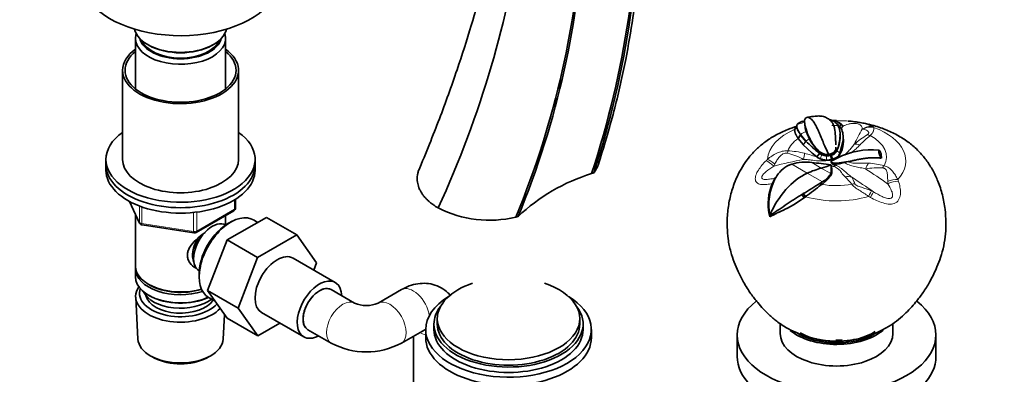
# Model space of a CAD drawing. Units: millimetres. Extents: x 0 to 2410, y 0 to 2740.
# Drawn here: x 229 to 526, y 842 to 950 of the extents above; entities that cross this region are included whole.
import ezdxf
from ezdxf import colors
from ezdxf.entities.mleader import LeaderData, LeaderLine
from ezdxf.math import Vec2, Vec3

# ---------------------------------------------------------------- set-up
doc = ezdxf.new("R2010")
doc.units = ezdxf.units.MM
doc.layers.add('DV5_Défaut', color=7, linetype='Continuous')
doc.layers.add('Défaut', color=7, linetype='Continuous')

# ---------------------------------------------------------------- blocks, each defined once
blk = doc.blocks.new('_DOT')
at = {"color": 0}
blk.add_line((0, 0), (-1, 0), dxfattribs=at)
at = {"color": 0, "const_width": 0.333}
blk.add_lwpolyline([(-0.1665, 0, 1), (0.1665, 0, 1)], format="xyb", close=True, dxfattribs=at)
blk = doc.blocks.new('SE4')
at = {"layer": 'DV5_Défaut', "color": 7, "linetype": 'Continuous', "lineweight": 35}
for p, q in [((264.03, 943.87), (264.03, 928.59)), ((291.23, 928.59), (291.23, 943.87)), ((267.73, 941.99), (268.08, 941.79)), ((287.17, 941.79), (287.53, 941.99)), ((260.13, 934.23), (260.13, 907.29)), ((295.13, 907.29), (295.13, 934.23)), ((466.97, 920.01), (467.02, 920.04)), ((463.05, 916.41), (463.65, 917.47)), ((463.05, 916.41), (463.11, 916.54)), ((463.11, 916.54), (463.7, 917.62)), ((463.67, 917.58), (463.5, 917.26)), ((466.41, 915.72), (466.41, 916.45)), ((466.41, 915.72), (467.47, 913.35)), ((476.13, 917.68), (475.48, 918.19)), ((476.04, 917.44), (476.89, 916.87)), ((476.14, 917.26), (477, 916.68)), ((476.89, 916.87), (477, 916.68)), ((463.9, 913.82), (464.72, 914.75)), ((464.04, 913.59), (463.9, 913.82)), ((464.04, 913.59), (464.88, 914.51)), ((465.52, 911.78), (464.04, 913.59)), ((464.72, 914.75), (464.72, 914.84)), ((466.36, 912.8), (464.72, 914.84)), ((464.72, 914.75), (464.88, 914.51)), ((464.88, 914.51), (466.35, 912.73)), ((465.51, 911.78), (466.36, 912.73)), ((465.57, 911.72), (466.4, 912.68)), ((466.35, 912.73), (466.4, 912.68)), ((466.4, 912.68), (470.48, 909.06)), ((477.58, 913), (476.65, 909.19)), ((477.58, 913), (477.65, 911.84)), ((477.67, 912.64), (477.61, 914.22)), ((477.67, 912.66), (477.65, 911.84)), ((465.52, 911.78), (465.53, 911.75)), ((465.57, 911.72), (465.53, 911.75)), ((466.79, 910.52), (465.57, 911.72)), ((466.79, 910.52), (468.28, 909.19)), ((470.68, 909.22), (470.72, 909.44)), ((475.37, 909.8), (475.38, 910.18)), ((475.39, 910.45), (475.39, 910.95)), ((475.75, 909.99), (475.75, 910.06)), ((475.75, 909.99), (476.65, 909.2)), ((255.13, 907.29), (255.13, 905.66)), ((300.13, 905.66), (300.13, 907.29)), ((469.7, 908.04), (468.28, 909.19)), ((469.7, 908.04), (470.48, 909.06)), ((469.92, 907.87), (469.7, 908.04)), ((469.92, 907.87), (470.05, 907.79)), ((470.67, 907.47), (470.05, 907.79)), ((470.48, 909.06), (470.5, 909.13)), ((474.07, 907.24), (472.57, 907.09)), ((472.57, 907.09), (472.57, 907.01)), ((473.56, 908.83), (473.29, 908.75)), ((473.75, 908.47), (474.03, 908.54)), ((473.75, 908.47), (474.07, 907.24)), ((474.03, 908.54), (474.43, 907.33)), ((474.12, 906.49), (474.03, 906.65)), ((474.03, 906.65), (474.03, 906.41)), ((474.11, 906.24), (474.03, 906.41)), ((474.43, 907.33), (474.07, 907.24)), ((474.07, 907.15), (474.43, 907.26)), ((474.07, 907.24), (474.07, 907.15)), ((474.12, 906.49), (474.23, 906.28)), ((475.4, 907.72), (474.43, 907.33)), ((474.43, 907.25), (474.61, 907.28)), ((474.43, 907.25), (474.56, 907.15)), ((476.01, 907.74), (474.59, 907.06)), ((474.69, 907.18), (475.18, 907.34)), ((475.4, 907.72), (475.4, 907.51)), ((476.65, 909.19), (476.29, 908.44)), ((476.29, 908.44), (476.29, 908.17)), ((479.09, 906.6), (476.39, 906.2)), ((476.65, 909.19), (476.66, 908.86)), ((477.93, 906.29), (479.09, 906.6)), ((479.11, 906.6), (479.09, 906.6)), ((255.13, 905.66), (255.13, 904.02)), ((300.13, 904.02), (300.13, 905.66)), ((461.47, 905.62), (462.16, 905.86)), ((473.88, 905.64), (474.04, 905.11)), ((474.07, 905), (474.04, 905.11)), ((474.23, 906.03), (474.11, 906.24)), ((474.23, 906.28), (474.23, 906.03)), ((475.23, 905.7), (475.38, 905.94)), ((475.38, 905.94), (475.46, 905.94)), ((476.39, 906.2), (475.46, 906.14)), ((476.39, 905.95), (477.93, 906.29)), ((456.7, 900.94), (456.27, 900.03)), ((456.7, 900.95), (456.95, 901.39)), ((457.01, 901.34), (456.7, 900.94)), ((457.24, 901.75), (456.95, 901.39)), ((470.86, 900.2), (471.39, 900.54)), ((456.27, 900.03), (456.23, 899.92)), ((471, 899.59), (470.67, 900.08)), ((471.19, 899.73), (470.86, 900.2)), ((471.18, 899.73), (471.01, 899.6)), ((262.27, 894.53), (265.29, 888.02)), ((294.24, 892.63), (294.24, 895.26)), ((465.84, 895.66), (462.65, 893.56)), ((465.84, 895.66), (465.13, 896.65)), ((466.28, 896.01), (465.59, 896.94)), ((466.28, 896), (465.84, 895.67)), ((282.31, 885.16), (293.74, 891.76)), ((460.81, 892.56), (462.65, 893.56)), ((264.03, 890.74), (264.03, 875.04)), ((291.23, 887.45), (291.23, 890.31)), ((291.69, 882.91), (303.56, 889.76)), ((293.23, 888.57), (292.35, 888.1)), ((300.86, 888.21), (299.81, 888.89)), ((303.56, 889.76), (312.75, 884.46)), ((455.44, 889.92), (455.3, 890.67)), ((455.45, 890.35), (455.44, 889.92)), ((266.04, 887.45), (281.66, 885.04)), ((291.24, 887.44), (291.24, 887.44)), ((285.81, 867.65), (291.69, 882.91)), ((291.69, 882.91), (300.88, 877.61)), ((300.88, 877.61), (312.75, 884.46)), ((312.75, 884.46), (318.67, 876.04)), ((295.01, 862.34), (300.88, 877.61)), ((324.31, 870.08), (311.58, 877.43)), ((264.03, 874.22), (264.03, 871.77)), ((318.67, 876.04), (317.81, 873.83)), ((283.22, 872.29), (283.26, 871.3)), ((283.24, 873.58), (283.24, 873.58)), ((268.01, 869.49), (268.36, 869.28)), ((330.13, 863.83), (323.06, 867.91)), ((344.34, 867.91), (337.27, 863.83)), ((264.09, 865.65), (264.77, 852.93)), ((268.01, 866.22), (268.36, 866.02)), ((285.81, 867.65), (295.01, 862.34)), ((291.72, 859.25), (285.81, 867.65)), ((286.27, 865.44), (287.98, 864.56)), ((300.91, 853.94), (295.01, 862.34)), ((290.49, 852.93), (290.89, 860.43)), ((291.72, 859.25), (300.91, 853.94)), ((302.08, 860.97), (314.81, 853.63)), ((355.12, 859.12), (355.12, 857.48)), ((398.12, 857.48), (398.12, 859.12)), ((307.58, 857.8), (300.91, 853.94)), ((351.62, 855.85), (351.62, 853.4)), ((354.12, 857.48), (354.12, 855.85)), ((399.12, 855.85), (399.12, 857.48)), ((401.62, 853.4), (401.62, 855.85)), ((458.62, 857.64), (458.62, 854.63)), ((492.62, 854.63), (492.62, 857.63)), ((316.06, 855.79), (323.13, 851.71)), ((344.27, 851.71), (351.34, 855.79)), ((347.91, 853.81), (347.91, 833.18)), ((445.62, 854.22), (445.62, 847.69)), ((505.62, 847.69), (505.62, 854.22)), ((268.95, 847.67), (269.8, 847.22)), ((285.46, 847.22), (286.3, 847.67))]:
    blk.add_line(p, q, dxfattribs=at)
at = {"layer": 'DV5_Défaut', "color": 7, "linetype": 'Continuous', "lineweight": 18}
for p, q in [((477.06, 917.43), (476.31, 917.49)), ((477.58, 917.32), (477.06, 917.43)), ((483.69, 916.4), (483.39, 916.42)), ((466.35, 912.74), (466.36, 912.8)), ((467.34, 913.44), (467.47, 913.35)), ((467.47, 913.35), (467.51, 913.68)), ((470.67, 907.47), (471.2, 908.63)), ((472.59, 908.36), (472.57, 907.1)), ((473.56, 908.66), (473.56, 908.83)), ((473.56, 908.66), (473.75, 908.54)), ((473.75, 908.47), (473.75, 908.54)), ((474.12, 906.49), (474.11, 906.24)), ((474.43, 907.33), (474.43, 907.25)), ((474.61, 907.28), (474.56, 907.15)), ((456.97, 905.83), (456.67, 905.24)), ((466.76, 903.1), (462.16, 905.86)), ((471, 904.62), (468.16, 906.34)), ((473.86, 903.05), (471, 904.62)), ((473.89, 905.47), (475.23, 905.7)), ((475.46, 906.14), (475.46, 905.94)), ((476.39, 906.2), (476.39, 905.95)), ((471.39, 900.54), (466.76, 903.1)), ((491.05, 899.92), (491.05, 900.56)), ((486.19, 897.75), (486.79, 897.47)), ((262.36, 894.48), (265.23, 888.29)), ((293.95, 892.22), (293.95, 895.08)), ((265.23, 888.29), (265.23, 893.18)), ((265.94, 892.92), (265.94, 887.89)), ((282.52, 885.62), (293.95, 892.22)), ((281.55, 885.47), (281.55, 891.23)), ((282.52, 891.34), (282.52, 885.62)), ((265.94, 887.89), (281.55, 885.47))]:
    blk.add_line(p, q, dxfattribs=at)
at = {"layer": 'DV5_Défaut', "color": 7, "linetype": 'Continuous', "lineweight": 35}
for centre, radius, start, end in [((389.78, 908.94), 76.78, 6.0045, 7.0672), ((467.33, 918.06), 1.98, 100.442, 122.2348), ((472.86, 886.49), 34.06, 96.2421, 99.8829), ((475.96, 873.45), 45.58, 90.4378, 91.9485), ((475.63, 879.23), 39.8, 80.3629, 82.7429), ((484.09, 921.86), 18.49, 196.9957, 206.2382), ((474.15, 915.09), 3.26, 33.1613, 52.4618), ((471.39, 913.92), 6.25, 351.5171, 26.1889), ((496.82, 942.91), 42.83, 224.6666, 232.0748), ((483.34, 922.37), 18.26, 209.6227, 226.0989), ((478.36, 918.55), 11.89, 204.1485, 230.019), ((467.14, 914.1), 9.54, 334.4579, 4.3144), ((473.08, 913.13), 4.38, 237.4651, 272.8683), ((472.96, 911.53), 2.77, 282.6476, 330.7204), ((473.34, 911.02), 2.37, 275.4116, 329.0372), ((486, 888.31), 21.85, 83.7704, 117.2109), ((468.05, 913.38), 9.72, 332.286, 350.8979), ((466.24, 892.34), 14.13, 82.1825, 106.7955), ((472.32, 911.32), 2.91, 230.8927, 247.4441), ((472.75, 912.3), 3.89, 234.6924, 284.9847), ((472.76, 912.23), 3.66, 235.3023, 282.6045), ((472.79, 912.12), 5.12, 245.6107, 267.5438), ((472.6, 912.35), 5.26, 248.5379, 269.7042), ((472.64, 912.22), 3.87, 248.1493, 269.2696), ((472.85, 911.97), 4.97, 266.7843, 284.2222), ((472.71, 913.25), 4.9, 268.6144, 282.2338), ((474.25, 909.95), 2.7, 277.654, 295.1858), ((474.08, 910.26), 2.86, 297.4755, 320.4996), ((474.38, 909.83), 2.53, 293.7701, 319.0031), ((475.03, 909.27), 1.67, 318.6719, 345.6387), ((464.84, 897.67), 8.62, 114.5814, 151.7601), ((464.95, 897.38), 8.93, 112.9128, 114.4808), ((440.77, 655.14), 252.68, 82.475, 83.7763), ((468.75, 904.35), 5.28, 345.6859, 14.2323), ((475.2, 909.25), 3.12, 251.9887, 274.8746), ((475.04, 908.9), 2.97, 254.2687, 276.6645), ((478.35, 903.59), 3.77, 145.9413, 155.4397), ((475.84, 911.77), 5.84, 266.2918, 275.4057), ((417.83, 849.88), 55.49, 106.9252, 133.7127), ((426.9, 827.63), 79.45, 108.0008, 108.5078), ((473.32, 893.42), 18.13, 154.1056, 189.7402), ((464.86, 897.37), 8.88, 149.0496, 153.0702), ((472.78, 892.83), 17.92, 150.1266, 151.6564), ((468.91, 905.45), 5.51, 296.7922, 334.102), ((470.75, 893.8), 15.76, 157.1342, 191.4674), ((311.28, 1151.81), 297.95, 301.1914, 302.3401), ((206.57, 1243.16), 433.54, 306.8001, 307.5855), ((453.81, 927.14), 31.89, 301.9233, 302.3237), ((484.22, 866.78), 35.45, 121.7166, 122.5859), ((293.24, 892.63), 1, 300, 0), ((370.86, 922.86), 33.98, 242.9585, 283.5323), ((371.63, 920.92), 31.91, 283.002, 284.2631), ((266.2, 888.44), 1, 204.8961, 261.206), ((281.81, 886.03), 1, 261.206, 300), ((333.7, 871.87), 8.8, 246.0508, 293.9492), ((333.7, 871.59), 22.51, 241.9968, 298.0032)]:
    blk.add_arc(centre, radius, start, end, dxfattribs=at)
at = {"layer": 'DV5_Défaut', "color": 7, "linetype": 'Continuous', "lineweight": 18}
for centre, radius, start, end in [((476.5, 907.2), 11.76, 96.7442, 98.5114), ((484.04, 914.77), 3.52, 38.7109, 41.2446), ((497.97, 892.72), 25.58, 120.8757, 131.6333), ((510.81, 884.23), 39.28, 129.669, 135.6882), ((459.5, 883.21), 26.7, 75.97, 86.9846), ((483.7, 876.53), 42.23, 133.2681, 134.0609), ((456.22, 890.08), 19.62, 61.1649, 76.3337), ((458.64, 879.06), 30.94, 68.6179, 76.2857), ((486.07, 841.1), 65.03, 99.8735, 100.6391), ((488.19, 886.98), 17.79, 85.8988, 102.1656), ((484.02, 883.29), 22.88, 74.9706, 86.8545), ((460.41, 884.06), 25.27, 38.399, 45.3243), ((423.06, 874.3), 75.97, 20.3271, 20.7279), ((467.62, 865.05), 35.74, 59.3729, 60.3418)]:
    blk.add_arc(centre, radius, start, end, dxfattribs=at)
at = {"layer": 'DV5_Défaut', "color": 7, "linetype": 'Continuous', "lineweight": 35}
for centre, major_axis, ratio, start_param, end_param in [((277.63, 962), (-30, 0), 0.57735, 0.516234, 3.141593), ((277.63, 947.71), (14, 0), 0.57735, 3.274021, 6.150757), ((277.63, 943.87), (-13.6, 0), 0.57735, 6.098839, 6.283185), ((277.63, 943.87), (-13.6, 0), 0.57735, 0, 3.325938), ((277.63, 944.85), (12.4, 0), 0.57735, 3.286617, 6.13816), ((277.63, 944.85), (12, 0), 0.57735, 3.375205, 6.049573), ((277.63, 934.23), (-17.5, 0), 0.57735, 5.602502, 6.283185), ((277.63, 934.23), (-17.5, 0), 0.57735, 0, 3.822276), ((277.63, 934.23), (-16.75, 0), 0.57735, 5.659857, 6.283185), ((277.63, 934.23), (-16.75, 0), 0.57735, 0, 3.764921), ((277.63, 947.3), (-13.5, 0), 0.57735, 0.785398, 2.356194), ((277.63, 907.29), (-22.5, 0), 0.57735, 5.603511, 6.283185), ((277.63, 907.29), (-22.5, 0), 0.57735, 0, 3.821266), ((277.63, 907.29), (-17.5, 0), 0.57735, 0, 3.141593), ((474.13, 905.39), (-0.24, 1.34), 0.243502, -0.886187, -0.389787), ((475.62, 907.99), (-13.53, 0), 0.57735, 3.098484, 3.297487), ((277.63, 905.66), (-22.5, 0), 0.57735, 0, 3.141593), ((277.63, 905.66), (-22.5, 0), 0.57735, 0, 3.141593), ((277.63, 904.02), (-22.5, 0), 0.57735, 0, 3.141593), ((464.03, 871.22), (18.65, 32.31), 0.57735, 0.51822, 0.68172), ((475.62, 926.77), (-12.37, -21.42), 0.57735, 0.51822, 0.68502), ((465.52, 888.56), (8.51, 14.74), 0.57735, 0.68172, 1.776616), ((287.24, 880.51), (4, 6.93), 0.57735, 0, 3.141593), ((292.83, 877.28), (-6.77, -11.73), 0.57735, 3.110715, 6.283185), ((291.98, 877.77), (6.2, 10.74), 0.57735, 0.743553, 2.39804), ((286.18, 881.12), (3.5, 6.06), 0.57735, 1.524343, 2.780226), ((286.18, 881.12), (3.08, 5.33), 0.57735, 1.159538, 2.161045), ((306.83, 869.2), (-4.75, -8.23), 0.57735, 3.141593, 6.283185), ((277.63, 875.04), (13.6, 0), 0.57735, 3.141593, 5.193357), ((277.63, 874.22), (-13.6, 0), 0.57735, 6.231169, 6.283185), ((277.63, 874.22), (-13.6, 0), 0.57735, 0, 2.081281), ((277.63, 871.77), (13.6, 0), 0.57735, 3.141593, 5.375526), ((319.56, 861.85), (-4.75, -8.23), 0.57735, 2.399184, 6.283185), ((277.63, 865.89), (-13.55, 0), 0.57735, 5.903545, 6.283185), ((277.63, 866.87), (12.4, 0), 0.57735, 2.946473, 5.808942), ((277.63, 874.63), (-13.1, 0), 0.57735, 0.785398, 2.07447), ((319.56, 861.85), (-3.5, -6.06), 0.57735, 3.141593, 6.283185), ((319.56, 861.85), (3.5, 6.06), 0.57735, 0, 3.141593), ((376.62, 859.12), (-21.5, 0), 0.57735, 5.241367, 6.283185), ((376.62, 859.12), (-21.5, 0), 0.57735, 0, 4.183411), ((277.63, 865.89), (-13.55, 0), 0.57735, 0, 2.656545), ((277.63, 868.91), (-11.5, 0), 0.57735, 0.250403, 2.523205), ((277.63, 866.87), (-10.52, 0), 0.57735, 0.123698, 2.793716), ((277.63, 871.36), (-13.1, 0), 0.57735, 0.785398, 2.267591), ((292.83, 877.28), (-6.77, -11.73), 0.57735, 0, 0.030878), ((376.62, 855.85), (-25, 0), 0.57735, 5.523704, 6.283185), ((376.62, 855.85), (-25, 0), 0.57735, 0, 3.901074), ((376.62, 857.48), (-22.5, 0), 0.57735, 5.86232, 6.283185), ((376.62, 857.48), (-22.5, 0), 0.57735, 0, 3.562458), ((475.62, 854.22), (-30, 0), 0.57735, 0, 3.77056), ((475.62, 854.22), (-30, 0), 0.57735, 5.655333, 6.283185), ((376.62, 855.85), (-22.5, 0), 0.57735, 0, 3.141593), ((376.62, 857.48), (-21.5, 0), 0.57735, 0, 3.141593), ((277.63, 853.16), (12.87, 0), 0.57735, 3.172471, 6.252307), ((319.56, 861.85), (-4.75, -8.23), 0.57735, 0, 0.742409), ((376.62, 853.4), (-25, 0), 0.57735, 0, 3.141593), ((475.62, 854.63), (-17, 0), 0.57735, 0, 3.141593), ((475.62, 861.16), (-17, 0), 0.57735, 0.607409, 2.546337), ((475.62, 861.16), (-16.25, 0), 0.57735, 0.727434, 2.356194), ((475.62, 861.16), (-15.5, 0), 0.57735, 0.785398, 2.419047), ((475.62, 860.75), (15.75, 0), 0.57735, -0.785398, -0.725037), ((475.62, 861.16), (-14.75, 0), 0.57735, 1.557706, 1.682927), ((277.63, 852.18), (-11.61, 0), 0.57735, 0.83107, 2.310522), ((475.62, 847.69), (-30, 0), 0.57735, 0, 3.141593)]:
    blk.add_ellipse(centre, major_axis=major_axis, ratio=ratio, start_param=start_param, end_param=end_param, dxfattribs=at)
at = {"layer": 'DV5_Défaut', "color": 7, "linetype": 'Continuous', "lineweight": 18}
for centre, major_axis, ratio, start_param, end_param in [((475.62, 907.49), (-21.37, 0), 0.57735, -1.088211, -0.977406), ((474.84, 914.85), (-0.55, 3.96), 0.772061, 5.310456, 6.130882), ((475.17, 914.89), (-0.46, 3.97), 0.791403, 5.276629, 6.154493), ((475.62, 906.78), (-20.88, 0), 0.57735, 5.358499, 6.242157), ((475.62, 908.85), (-15.04, 0), 0.57735, -0.912114, -0.760712), ((475.62, 908.85), (-15.04, 0), 0.57735, 4.684587, 4.805776), ((472.71, 767.49), (26.25, 169.67), 0.211325, 0.52211, 0.533201), ((478.52, 766.59), (26.25, 169.67), 0.211325, 0.52211, 0.576669), ((485.62, 913.27), (2.9, 2.76), 0.964264, 0.553521, 1.431385), ((485.73, 913.16), (2.91, 2.75), 0.954546, 0.56254, 1.382967), ((475.62, 906.78), (-20.88, 0), 0.57735, 2.659022, 4.147762), ((475.62, 908.03), (-15.05, 0), 0.57735, 5.589387, 6.069497), ((475.62, 908.67), (-11.71, 0), 0.57735, -0.785398, -0.659013), ((485.75, 911.21), (-2.68, 2.97), 0.681598, 5.365583, 5.634552), ((475.62, 908.03), (-15.05, 0), 0.57735, 2.831682, 3.975102), ((460.89, 906.61), (0.14, 4), 0.038485, 0.617311, 0.886281), ((483.25, 908.78), (-3, 2.64), 0.55358, 5.331663, 5.916334), ((456.38, 904.04), (-2.81, 2.85), 0.264867, 4.876715, 5.754579), ((456.74, 904.4), (-2.8, 2.85), 0.297941, 4.930259, 5.750685), ((474.84, 768.72), (155.73, 72.28), 0.788675, 1.275162, 1.329721), ((465.23, 906.03), (0.79, 3.92), 0.052906, -1.23917, -0.654499), ((486.02, 902.81), (0.41, 3.98), 0.460302, 0.633879, 1.21855), ((477.74, 768.27), (-85.84, 148.68), 0.57735, -0.895202, -0.840643), ((489.97, 902.11), (1.11, 3.84), 0.374845, 0.670113, 0.939082), ((478.37, 898.39), (2.55, 3.08), 0.831113, 0.252362, 0.837034), ((473.49, 765.81), (-85.84, 148.68), 0.57735, -0.895202, -0.840643), ((492.35, 898.89), (-3.79, -1.28), 0.507104, 4.068433, 4.888859), ((492.5, 898.45), (-3.77, -1.32), 0.478628, 4.057619, 4.935483), ((475.62, 908.03), (15.05, 0), 0.57735, 4.413523, 5.0223), ((480.21, 896.48), (2.98, 2.66), 0.730714, 0.72575, 0.994719), ((484.38, 894.29), (1.86, 3.54), 0.008546, 0.215202, 1.035629), ((484.85, 894.03), (1.98, 3.48), 0.006364, 0.162577, 1.040442), ((475.62, 906.78), (20.88, 0), 0.57735, 4.248453, 5.19496), ((293.24, 892.63), (-0.5, 0.866), 0.57735, 3.141593, 3.926991), ((293.24, 892.63), (-1, 0), 0.57735, 2.356194, 3.141593), ((266.2, 888.44), (-1, 0), 0.57735, 0.261799, 1.308997), ((266.2, 888.44), (0.907, 0.421), 0.788675, 2.790713, 3.141593), ((266.2, 888.44), (0.153, 0.988), 0.211325, 2.202711, 3.141593), ((281.81, 886.03), (-1, 0), 0.57735, 1.308997, 2.356194), ((281.81, 886.03), (-0.5, 0.866), 0.57735, 3.141593, 3.926991), ((281.81, 886.03), (0.153, 0.988), 0.211325, 2.202711, 3.141593), ((347.84, 861.85), (-3.5, 6.06), 0.57735, 4.107452, 6.283185), ((326.63, 857.77), (3.5, 6.06), 0.57735, 0, 3.14125), ((340.77, 857.77), (-3.5, 6.06), 0.57735, 3.141813, 6.283185), ((326.63, 857.77), (3.5, 6.06), 0.57735, 6.279308, 6.283185), ((340.77, 857.77), (-3.5, 6.06), 0.57735, 0, 0.005091), ((347.84, 861.85), (-3.5, 6.06), 0.57735, 3.141593, 3.225259), ((354.91, 857.77), (7, 0), 0.57735, 3.912632, 4.222803)]:
    blk.add_ellipse(centre, major_axis=major_axis, ratio=ratio, start_param=start_param, end_param=end_param, dxfattribs=at)
at = {"layer": 'DV5_Défaut', "color": 7, "linetype": 'Continuous', "lineweight": 35}
for points, knots in [([(403.92, 906.28), (405.77, 912.37), (408.65, 922.02), (411.97, 936.94), (414.14, 949.45), (415.51, 959.98), (416.31, 968.44), (416.75, 975.14), (416.99, 980.58), (417.13, 985.83), (417.16, 991.7), (417.02, 998.68), (416.6, 1007.04), (415.83, 1015.9), (414.74, 1024.43), (413.58, 1031.59), (412.38, 1037.77), (410.99, 1043.96), (409.16, 1051.07), (406.57, 1059.55), (402.96, 1069.45), (400.17, 1075.41), (398.37, 1079.2)], [0, 0, 0, 0, 0.085742, 0.161392, 0.226897, 0.282195, 0.327226, 0.361942, 0.390011, 0.415525, 0.447471, 0.485864, 0.530713, 0.58756, 0.637394, 0.680186, 0.716187, 0.750494, 0.79609, 0.852923, 0.920919, 1, 1, 1, 1]), ([(370.83, 1056.3), (371.84, 1053.16), (373.42, 1048.14), (375.14, 1039.76), (376.16, 1032.26), (376.88, 1023.09), (376.99, 1011.5), (376.03, 998.35), (374.33, 985.76), (372.07, 973.5), (369.07, 960.71), (365.35, 947.4), (361.06, 934.01), (355.65, 918.97), (351.78, 909.45), (349.37, 903.59)], [0, 0, 0, 0, 0.075144, 0.141524, 0.199272, 0.248551, 0.342679, 0.440954, 0.508832, 0.582877, 0.668947, 0.74145, 0.820784, 0.906965, 1, 1, 1, 1]), ([(463.67, 917.72), (463.74, 917.86), (463.85, 917.98), (464.01, 918.11), (464.05, 918.14), (464.13, 918.2), (464.17, 918.23), (464.25, 918.28), (464.29, 918.31), (464.38, 918.36), (464.43, 918.39), (464.53, 918.44), (464.58, 918.46), (464.68, 918.51), (464.73, 918.54), (464.9, 918.61), (465.02, 918.66), (465.21, 918.72), (465.27, 918.74), (465.35, 918.77), (465.37, 918.77), (465.4, 918.78), (465.41, 918.78), (465.46, 918.8), (465.5, 918.81), (465.55, 918.82), (465.55, 918.82), (465.56, 918.83), (465.57, 918.83), (465.57, 918.83)], [0, 0, 0, 0, 0.282465, 0.282465, 0.353081, 0.353081, 0.423698, 0.423698, 0.494314, 0.494314, 0.56493, 0.56493, 0.635547, 0.635547, 0.706163, 0.706163, 0.847395, 0.847395, 0.918012, 0.918012, 0.935666, 0.935666, 0.95332, 0.95332, 0.988628, 0.988628, 0.997455, 0.997455, 1, 1, 1, 1]), ([(466.28, 919.74), (466.16, 919.64), (466.07, 919.52), (465.99, 919.25), (465.97, 919.14), (465.95, 918.9), (465.95, 918.77), (465.97, 918.34), (466.01, 918.01), (466.13, 917.47), (466.17, 917.27), (466.28, 916.87), (466.34, 916.67), (466.41, 916.45)], [0, 0, 0, 0, 0.25, 0.25, 0.375, 0.375, 0.5, 0.5, 0.75, 0.75, 0.875, 0.875, 1, 1, 1, 1]), ([(473.29, 908.75), (473.28, 908.79), (473.26, 908.82), (472.94, 909.44), (472.62, 910.1), (472.04, 911.37), (471.79, 911.97), (471.29, 913.17), (471.04, 913.78), (470.59, 914.86), (470.39, 915.34), (469.97, 916.27), (469.76, 916.71), (469.28, 917.65), (469, 918.13), (468.46, 918.93), (468.2, 919.26), (467.84, 919.6), (467.72, 919.69), (467.48, 919.83), (467.37, 919.88), (467.16, 919.96), (467.07, 919.98), (466.97, 920.01)], [0, 0, 0, 0, 0.008364, 0.008364, 0.146863, 0.146863, 0.261425, 0.261425, 0.375986, 0.375986, 0.472558, 0.472558, 0.56913, 0.56913, 0.694974, 0.694974, 0.820818, 0.820818, 0.883899, 0.883899, 0.946981, 0.946981, 1, 1, 1, 1]), ([(469.16, 920.35), (469.65, 920.39), (470.13, 920.41), (471.08, 920.36), (471.55, 920.28), (472.21, 920.05), (472.42, 919.96), (472.84, 919.75), (473.04, 919.63), (473.61, 919.22), (473.94, 918.89), (474.21, 918.51)], [0, 0, 0, 0, 0.25, 0.25, 0.5, 0.5, 0.625, 0.625, 0.75, 0.75, 1, 1, 1, 1]), ([(473.49, 919.34), (473.49, 919.33), (473.5, 919.33), (473.51, 919.33), (473.51, 919.33), (473.52, 919.33), (473.52, 919.33), (473.59, 919.31), (473.65, 919.29), (473.73, 919.26), (473.75, 919.26), (473.8, 919.24), (473.81, 919.23), (473.9, 919.2), (473.95, 919.18), (474.03, 919.16), (474.05, 919.15), (474.1, 919.13), (474.12, 919.12), (474.2, 919.09), (474.25, 919.06), (474.35, 919.02), (474.39, 919), (474.49, 918.95), (474.54, 918.92), (474.64, 918.87), (474.68, 918.85), (474.77, 918.8), (474.82, 918.77), (474.91, 918.71), (474.95, 918.69), (475.03, 918.63), (475.08, 918.59), (475.16, 918.53), (475.2, 918.5), (475.4, 918.34), (475.54, 918.2), (475.81, 917.88), (475.93, 917.72), (476.03, 917.53)], [0, 0, 0, 0, 0.005465, 0.005465, 0.011604, 0.011604, 0.017744, 0.017744, 0.066856, 0.066856, 0.091413, 0.091413, 0.115969, 0.115969, 0.165082, 0.165082, 0.189638, 0.189638, 0.214195, 0.214195, 0.263308, 0.263308, 0.31242, 0.31242, 0.361533, 0.361533, 0.410646, 0.410646, 0.459759, 0.459759, 0.508872, 0.508872, 0.557985, 0.557985, 0.607097, 0.607097, 0.803549, 0.803549, 1, 1, 1, 1]), ([(474.21, 918.51), (474.42, 918.24), (474.58, 917.95), (474.77, 917.47), (474.83, 917.3), (474.93, 916.96), (474.98, 916.79), (475.17, 915.89), (475.24, 915.14), (475.31, 914.01), (475.32, 913.63), (475.35, 912.88), (475.37, 912.52), (475.38, 912), (475.38, 911.83), (475.39, 911.67)], [0, 0, 0, 0, 0.154501, 0.154501, 0.231752, 0.231752, 0.309002, 0.309002, 0.618004, 0.618004, 0.772505, 0.772505, 0.927007, 0.927007, 1, 1, 1, 1]), ([(479.11, 918.88), (479.42, 918.86), (479.73, 918.82), (480.73, 918.71), (481.47, 918.61), (482.84, 918.4), (483.47, 918.29), (484.52, 918.07), (484.94, 917.96), (485.63, 917.72), (485.91, 917.6), (486.38, 917.35), (486.57, 917.22), (486.69, 917.09)], [0, 0, 0, 0, 0.087458, 0.087458, 0.269967, 0.269967, 0.452475, 0.452475, 0.634983, 0.634983, 0.817492, 0.817492, 1, 1, 1, 1]), ([(463.74, 917.31), (462.78, 917.03), (460.56, 916.2), (457.39, 914.74), (454.37, 912.86), (451.73, 910.71), (449.49, 908.35), (447.59, 905.77), (445.99, 902.95), (444.54, 899.65), (443.39, 895.77), (442.68, 891.33), (442.54, 887.16), (442.85, 883.08), (443.57, 879.57), (444.68, 876.22), (445.95, 873.22), (447.57, 869.99), (449.6, 866.8), (451.69, 864.13), (453.49, 862.06), (455.55, 859.98), (458.06, 857.89), (460.9, 856.09), (463.74, 854.75), (465.95, 853.94), (467.24, 853.55), (468.09, 853.31), (469.3, 853), (471.13, 852.64), (473.42, 852.37), (474.87, 852.34), (475.62, 852.33)], [0, 0, 0, 0, 0.0326207, 0.0751211, 0.1169559, 0.1543997, 0.1913221, 0.22596, 0.2591343, 0.2944313, 0.3405379, 0.3872855, 0.4367572, 0.4738177, 0.5166543, 0.5512724, 0.5848907, 0.6235142, 0.668177, 0.7049623, 0.7344334, 0.7634646, 0.7972483, 0.8381427, 0.8711587, 0.8968134, 0.9123757, 0.9174005, 0.928607, 0.950429, 0.9784606, 1, 1, 1, 1]), ([(463.9, 913.82), (463.87, 913.86), (463.82, 913.94), (463.74, 914.07), (463.66, 914.19), (463.59, 914.32), (463.52, 914.44), (463.45, 914.57), (463.39, 914.69), (463.33, 914.81), (463.27, 914.94), (463.21, 915.06), (463.17, 915.18), (463.12, 915.29), (463.08, 915.41), (463.05, 915.52), (463.02, 915.64), (463, 915.74), (462.98, 915.85), (462.98, 915.95), (462.97, 916.05), (462.98, 916.15), (463, 916.24), (463.02, 916.33), (463.04, 916.38), (463.05, 916.41)], [0, 0, 0, 0, 0.034434, 0.069623, 0.105576, 0.142303, 0.179812, 0.218112, 0.257213, 0.297125, 0.337858, 0.379421, 0.421824, 0.465079, 0.509195, 0.554182, 0.600052, 0.646813, 0.694478, 0.743056, 0.792557, 0.842992, 0.894371, 0.946704, 1, 1, 1, 1]), ([(464.72, 914.84), (464.66, 914.92), (464.61, 915.01), (464.49, 915.18), (464.44, 915.26), (464.29, 915.5), (464.19, 915.66), (463.95, 916.1), (463.82, 916.37), (463.56, 917.1), (463.55, 917.47), (463.67, 917.72)], [0, 0, 0, 0, 0.0625, 0.0625, 0.125, 0.125, 0.25, 0.25, 0.5, 0.5, 1, 1, 1, 1]), ([(463.66, 916.85), (463.69, 916.71), (463.73, 916.55), (463.85, 916.27), (463.93, 916.09), (464.02, 915.9), (464.09, 915.77), (464.13, 915.7), (464.2, 915.57), (464.26, 915.46), (464.33, 915.36), (464.37, 915.28), (464.4, 915.25), (464.46, 915.14), (464.52, 915.06), (464.62, 914.9), (464.67, 914.83), (464.72, 914.75)], [0, 0, 0, 0, 0.268194, 0.268194, 0.451146, 0.542621, 0.542621, 0.634097, 0.634097, 0.725573, 0.771311, 0.771311, 0.817049, 0.817049, 0.908524, 0.908524, 1, 1, 1, 1]), ([(466.13, 917.01), (466.13, 917), (466.13, 916.99), (466.14, 916.9), (466.15, 916.81), (466.21, 916.44), (466.29, 916.1), (466.41, 915.72)], [0, 0, 0, 0, 0.035141, 0.035141, 0.228113, 0.228113, 1, 1, 1, 1]), ([(475.62, 852.33), (477.15, 852.38), (478.88, 852.45), (481.38, 852.88), (482.59, 853.16), (483.47, 853.4), (483.88, 853.52), (484.83, 853.8), (486.58, 854.4), (489.11, 855.48), (491.8, 856.97), (494.34, 858.81), (496.52, 860.78), (498.34, 862.73), (500.06, 864.77), (502.04, 867.39), (504.14, 870.84), (505.75, 874.24), (507.11, 877.77), (508.04, 881.13), (508.55, 884.7), (508.68, 888.41), (508.43, 892.36), (507.66, 896.54), (506.37, 900.5), (504.75, 903.92), (502.89, 906.89), (500.67, 909.58), (497.96, 912.06), (494.83, 914.2), (491.26, 916), (488.07, 917.15), (486.01, 917.72), (485.33, 917.89)], [0, 0, 0, 0, 0.043366, 0.058379, 0.078293, 0.082612, 0.085975, 0.094558, 0.115766, 0.144188, 0.179451, 0.211894, 0.242169, 0.269705, 0.29608, 0.332897, 0.372966, 0.421625, 0.453603, 0.49116, 0.529296, 0.565708, 0.606272, 0.652299, 0.697266, 0.735243, 0.769561, 0.806839, 0.847708, 0.891193, 0.93436, 0.978132, 1, 1, 1, 1]), ([(476.03, 917.53), (476.34, 917.02), (476.52, 916.44), (476.66, 915.51), (476.68, 915.18), (476.69, 914.53), (476.68, 914.19), (476.64, 913.69), (476.62, 913.51), (476.59, 913.26), (476.58, 913.17), (476.55, 913), (476.54, 912.92), (476.51, 912.75), (476.5, 912.66), (476.46, 912.49), (476.45, 912.4), (476.41, 912.24), (476.4, 912.15), (476.36, 911.98), (476.34, 911.9), (476.3, 911.74), (476.28, 911.66), (476.24, 911.5), (476.22, 911.42), (476.17, 911.27), (476.15, 911.18), (476.1, 911.03), (476.08, 910.96), (476.03, 910.82), (476, 910.74), (475.95, 910.6), (475.93, 910.53), (475.89, 910.43), (475.88, 910.39), (475.85, 910.32), (475.84, 910.29), (475.8, 910.19), (475.77, 910.12), (475.75, 910.06)], [0, 0, 0, 0, 0.25, 0.25, 0.375, 0.375, 0.5, 0.5, 0.5625, 0.5625, 0.59375, 0.59375, 0.625, 0.625, 0.65625, 0.65625, 0.6875, 0.6875, 0.71875, 0.71875, 0.75, 0.75, 0.78125, 0.78125, 0.8125, 0.8125, 0.84375, 0.84375, 0.875, 0.875, 0.90625, 0.90625, 0.9375, 0.9375, 0.953125, 0.953125, 0.96875, 0.96875, 1, 1, 1, 1]), ([(475.75, 910.06), (475.73, 909.96), (475.71, 909.89), (475.65, 909.77), (475.63, 909.72), (475.59, 909.64), (475.57, 909.61), (475.43, 909.4), (475.29, 909.27), (474.76, 908.87), (474.29, 908.66), (473.75, 908.54)], [0, 0, 0, 0, 0.125, 0.125, 0.1875, 0.1875, 0.25, 0.25, 0.5, 0.5, 1, 1, 1, 1]), ([(474.03, 908.54), (474.26, 908.6), (474.59, 908.73), (474.87, 908.89), (475.05, 909), (475.13, 909.07), (475.28, 909.19), (475.38, 909.29), (475.46, 909.39), (475.52, 909.46), (475.55, 909.5), (475.59, 909.57), (475.61, 909.6), (475.65, 909.68), (475.67, 909.72), (475.71, 909.83), (475.73, 909.9), (475.75, 909.99)], [0, 0, 0, 0, 0.25, 0.375, 0.375, 0.5, 0.5, 0.625, 0.6875, 0.6875, 0.75, 0.75, 0.8125, 0.8125, 0.875, 0.875, 1, 1, 1, 1]), ([(475.37, 909.8), (475.38, 909.87), (475.38, 909.94), (475.38, 910.09), (475.38, 910.17), (475.39, 910.32), (475.39, 910.39), (475.39, 910.46)], [0, 0, 0, 0, 0.342324, 0.342324, 0.684648, 0.684648, 1, 1, 1, 1]), ([(475.39, 910.89), (475.39, 910.81), (475.39, 910.72), (475.38, 910.49), (475.38, 910.33), (475.38, 910.18)], [0, 0, 0, 0, 0.3363459, 0.3363459, 1, 1, 1, 1]), ([(488.98, 909.21), (488.79, 909.59), (488.57, 909.95), (488.33, 910.19), (488.3, 910.08), (488.37, 909.56), (488.46, 909.15), (488.75, 908.32), (488.94, 907.9), (489.13, 907.66)], [0, 0, 0, 0, 0.25, 0.25, 0.5, 0.5, 0.75, 0.75, 1, 1, 1, 1]), ([(474.03, 906.65), (474.08, 906.76), (474.18, 906.85), (474.41, 907.03), (474.55, 907.1), (474.69, 907.18)], [0, 0, 0, 0, 0.5, 0.5, 1, 1, 1, 1]), ([(489.13, 907.66), (488.92, 907.68), (488.52, 907.72), (487.9, 907.77), (487.27, 907.79), (486.39, 907.79), (485.34, 907.73), (484.27, 907.61), (483.49, 907.5), (482.85, 907.39), (482.24, 907.27), (481.64, 907.14), (481.08, 907.02), (480.56, 906.9), (480.05, 906.79), (479.57, 906.69), (479.26, 906.63), (479.11, 906.6)], [0, 0, 0, 0, 0.061632, 0.123856, 0.186546, 0.249557, 0.388335, 0.499375, 0.569523, 0.623945, 0.69102, 0.748792, 0.803345, 0.855717, 0.906032, 0.954181, 1, 1, 1, 1]), ([(355.41, 892.59), (355.28, 892.67), (355.01, 892.83), (354.62, 893.07), (354.22, 893.33), (353.83, 893.61), (353.44, 893.89), (353.06, 894.19), (352.69, 894.51), (352.32, 894.83), (351.97, 895.18), (351.72, 895.44), (351.49, 895.68), (351.27, 895.93), (350.98, 896.29), (350.68, 896.69), (350.4, 897.11), (350.13, 897.54), (349.9, 897.99), (349.68, 898.45), (349.53, 898.83), (349.26, 899.63), (349.01, 900.84), (349.06, 902.1), (349.24, 903.11), (349.39, 903.68), (349.55, 904.12), (349.6, 904.23)], [0, 0, 0, 0, 0.025371, 0.052109, 0.079513, 0.107591, 0.136351, 0.165799, 0.195945, 0.226798, 0.258369, 0.290668, 0.29736, 0.323706, 0.357497, 0.392054, 0.42739, 0.463522, 0.500466, 0.53824, 0.576859, 0.594721, 0.731715, 0.864595, 0.892081, 0.974331, 1, 1, 1, 1]), ([(403.94, 906.34), (403.93, 906.3), (403.88, 906.14), (403.8, 905.87), (403.68, 905.52), (403.53, 905.17), (403.37, 904.83), (403.19, 904.48), (403, 904.14), (402.78, 903.79), (402.56, 903.48), (402.42, 903.27), (402.35, 903.19)], [0, 0, 0, 0, 0.0364144, 0.1440647, 0.2522015, 0.3608247, 0.4699334, 0.579527, 0.6896044, 0.8001647, 0.9112066, 1, 1, 1, 1]), ([(474.07, 905), (474.09, 904.91), (474.14, 904.72), (474.21, 904.37), (474.25, 903.93), (474.24, 903.41), (474.11, 902.88), (473.9, 902.49), (473.72, 902.22), (473.64, 902.11), (473.56, 902), (473.47, 901.89), (473.38, 901.77), (473.27, 901.65), (473.16, 901.52), (473.04, 901.38), (472.9, 901.24), (472.76, 901.1), (472.61, 900.95), (472.44, 900.79), (472.26, 900.63), (472.08, 900.46), (471.87, 900.29), (471.66, 900.11), (471.43, 899.92), (471.27, 899.79), (471.19, 899.73)], [0, 0, 0, 0, 0.039811, 0.083009, 0.158598, 0.249425, 0.36205, 0.499105, 0.521024, 0.543674, 0.56705, 0.591148, 0.61596, 0.641477, 0.667688, 0.694582, 0.722143, 0.750356, 0.779204, 0.808669, 0.838728, 0.869372, 0.900678, 0.932782, 0.965835, 1, 1, 1, 1]), ([(455.45, 890.35), (456.2, 890.81), (456.96, 891.28), (458.53, 892.3), (459.31, 892.84), (460.52, 893.67), (460.92, 893.94), (461.74, 894.5), (462.16, 894.78), (463, 895.33), (463.43, 895.59), (464.28, 896.13), (464.7, 896.39), (465.13, 896.65)], [0, 0, 0, 0, 0.25, 0.25, 0.5, 0.5, 0.625, 0.625, 0.75, 0.75, 0.875, 0.875, 1, 1, 1, 1]), ([(460.81, 892.56), (460.69, 892.5), (460.46, 892.38), (460.11, 892.21), (459.76, 892.04), (459.41, 891.87), (459.06, 891.7), (458.72, 891.53), (458.37, 891.37), (457.95, 891.17), (457.44, 890.93), (456.82, 890.62), (456.14, 890.28), (455.68, 890.04), (455.44, 889.92)], [0, 0, 0, 0, 0.062105, 0.124297, 0.18658, 0.248961, 0.311448, 0.37405, 0.436777, 0.499642, 0.604873, 0.723166, 0.854785, 1, 1, 1, 1]), ([(282.59, 874.27), (282.5, 874.31), (281.66, 874.72), (280.59, 875.62), (279.82, 877.09), (279.62, 878.29), (279.82, 879.53), (280.59, 881.16), (282.27, 883.07), (284.02, 884.46), (284.96, 885.12), (285.05, 885.19)], [0, 0, 0, 0, 0.022117, 0.214206, 0.310551, 0.401884, 0.493245, 0.590012, 0.782321, 0.979038, 1, 1, 1, 1]), ([(359.18, 866), (358.92, 866.32), (358.05, 867.26), (356.29, 868.57), (353.83, 869.57), (351.19, 869.91), (348.58, 869.66), (346.24, 868.92), (344.96, 868.25), (344.34, 867.91)], [0, 0, 0, 0, 0.077139, 0.23425, 0.39978, 0.559495, 0.719014, 0.884509, 1, 1, 1, 1]), ([(351.34, 855.79), (351.42, 855.83), (351.51, 855.87), (351.52, 855.88), (351.52, 855.88)], [0, 0, 0, 0, 0.728932, 1, 1, 1, 1])]:
    blk.add_open_spline(points, degree=3, knots=knots, dxfattribs=at)
for points in [[(399.75, 1070.11), (404.52, 1059.99), (412.23, 1036.86), (417.03, 995.62), (414.16, 950.12), (406.78, 918.6), (401.68, 902.97)], [(399.79, 1070.59), (404.58, 1060.47), (412.39, 1037.32), (417.39, 996.01), (414.72, 950.42), (407.43, 918.84), (402.35, 903.19)], [(388.92, 1051.99), (392.64, 1041.75), (398.29, 1018.59), (400.04, 978.03), (394.18, 934.12), (384.85, 904.37), (378.81, 889.82)], [(389.19, 1052.38), (392.94, 1042.14), (398.64, 1018.97), (400.52, 978.35), (394.79, 934.36), (385.52, 904.56), (379.49, 889.99)], [(375.46, 1050.4), (378.77, 1040.12), (382.95, 1017.25), (381.56, 977.86), (372.57, 935.48), (361.82, 906.72), (355.41, 892.59)], [(483.15, 918.34), (482.88, 918.38), (482.61, 918.42), (482.3, 918.46)]]:
    blk.add_open_spline(points, degree=3, dxfattribs=at)
at = {"layer": 'DV5_Défaut', "color": 7, "linetype": 'Continuous', "lineweight": 18}
for points, knots in [([(475.12, 918.88), (475.54, 918.93), (476.02, 918.95), (477.04, 918.97), (477.58, 918.97), (478.47, 918.93), (478.78, 918.91), (479.11, 918.88)], [0, 0, 0, 0, 0.3967, 0.3967, 0.793399, 0.793399, 1, 1, 1, 1]), ([(483.39, 916.42), (483.39, 916.73), (483.34, 917.03), (483.06, 917.47), (482.93, 917.61), (482.49, 917.88), (482.14, 918.02), (481.17, 918.17), (480.67, 918.17), (479.86, 918.09), (479.51, 918.02), (478.57, 917.77), (478.06, 917.56), (477.58, 917.32)], [0, 0, 0, 0, 0.25, 0.25, 0.375, 0.375, 0.5, 0.5, 0.625, 0.625, 0.75, 0.75, 1, 1, 1, 1]), ([(484.84, 914.68), (484.93, 914.74), (485.02, 914.8), (485.16, 914.92), (485.21, 914.98), (485.34, 915.16), (485.35, 915.28), (485.31, 915.49), (485.26, 915.59), (485.12, 915.77), (485.04, 915.84), (484.77, 916.06), (484.56, 916.17), (484.14, 916.33), (483.91, 916.38), (483.69, 916.4)], [0, 0, 0, 0, 0.0625, 0.0625, 0.125, 0.125, 0.25, 0.25, 0.375, 0.375, 0.5, 0.5, 0.75, 0.75, 1, 1, 1, 1]), ([(486.79, 916.97), (486.82, 916.86), (486.85, 916.73), (486.86, 916.4), (486.85, 916.2), (486.78, 915.88), (486.75, 915.76), (486.65, 915.52), (486.59, 915.4), (486.42, 915.14), (486.32, 915), (486.06, 914.74), (485.91, 914.6), (485.73, 914.46)], [0, 0, 0, 0, 0.25, 0.25, 0.5, 0.5, 0.625, 0.625, 0.75, 0.75, 0.875, 0.875, 1, 1, 1, 1]), ([(454.76, 907.28), (455.2, 907.65), (455.65, 907.99), (456.59, 908.61), (457.07, 908.89), (457.84, 909.26), (458.1, 909.37), (458.63, 909.57), (458.9, 909.66), (459.47, 909.79), (459.75, 909.84), (460.33, 909.89), (460.62, 909.89), (460.91, 909.87)], [0, 0, 0, 0, 0.25, 0.25, 0.5, 0.5, 0.625, 0.625, 0.75, 0.75, 0.875, 0.875, 1, 1, 1, 1]), ([(478.12, 908.55), (478.19, 908.64), (478.26, 908.73), (478.59, 909.14), (478.9, 909.46), (479.53, 910.12), (479.85, 910.46), (480.3, 910.98), (480.44, 911.15), (480.72, 911.5), (480.85, 911.67), (480.97, 911.84)], [0, 0, 0, 0, 0.085567, 0.085567, 0.390378, 0.390378, 0.695189, 0.695189, 0.847595, 0.847595, 1, 1, 1, 1]), ([(482.7, 911.67), (482.41, 911.35), (482.09, 911.04), (481.43, 910.42), (481.09, 910.11), (480.56, 909.67), (480.38, 909.53), (480.11, 909.32), (480.03, 909.25), (479.95, 909.18)], [0, 0, 0, 0, 0.365104, 0.365104, 0.730209, 0.730209, 0.912761, 0.912761, 1, 1, 1, 1]), ([(456.23, 899.92), (455.66, 899.82), (455.1, 899.75), (454.01, 899.65), (453.48, 899.64), (452.52, 899.73), (452.08, 899.85), (451.41, 900.31), (451.19, 900.65), (451.05, 901.51), (451.12, 902.01), (451.46, 903.02), (451.72, 903.53), (452.34, 904.53), (452.7, 905.01), (453.46, 905.97), (453.88, 906.43), (454.33, 906.88)], [0, 0, 0, 0, 0.125, 0.125, 0.25, 0.25, 0.375, 0.375, 0.5, 0.5, 0.625, 0.625, 0.75, 0.75, 0.875, 0.875, 1, 1, 1, 1]), ([(460.85, 909.14), (460.73, 909.17), (460.61, 909.19), (460.36, 909.2), (460.24, 909.19), (459.87, 909.13), (459.64, 909.04), (459.24, 908.81), (459.07, 908.68), (458.73, 908.39), (458.58, 908.23), (458.15, 907.74), (457.89, 907.39), (457.4, 906.64), (457.18, 906.24), (456.97, 905.83)], [0, 0, 0, 0, 0.0625, 0.0625, 0.125, 0.125, 0.25, 0.25, 0.375, 0.375, 0.5, 0.5, 0.75, 0.75, 1, 1, 1, 1]), ([(474.56, 907.15), (474.19, 907.1), (473.83, 907.05), (473.1, 906.95), (472.74, 906.91), (472, 906.84), (471.63, 906.82), (470.89, 906.8), (470.52, 906.81), (469.4, 906.88), (468.66, 906.98), (467.54, 907.13), (467.17, 907.17), (466.43, 907.24), (466.05, 907.26), (465.68, 907.27)], [0, 0, 0, 0, 0.125, 0.125, 0.25, 0.25, 0.375, 0.375, 0.5, 0.5, 0.75, 0.75, 0.875, 0.875, 1, 1, 1, 1]), ([(479.11, 906.6), (479.54, 906.41), (480, 906.24), (480.76, 906.12), (481.03, 906.1), (481.57, 906.09), (481.84, 906.09), (482.65, 906.12), (483.18, 906.16), (484.24, 906.18), (484.76, 906.17), (485.27, 906.13)], [0, 0, 0, 0, 0.25, 0.25, 0.375, 0.375, 0.5, 0.5, 0.75, 0.75, 1, 1, 1, 1]), ([(456.67, 905.24), (455.84, 904.73), (455.05, 904.19), (453.99, 903.29), (453.66, 902.97), (453.15, 902.29), (452.96, 901.89), (453.22, 901.33), (453.62, 901.23), (454.48, 901.19), (454.93, 901.23), (455.98, 901.39), (456.57, 901.5), (457.16, 901.63)], [0, 0, 0, 0, 0.27584, 0.27584, 0.41376, 0.41376, 0.55168, 0.55168, 0.6896, 0.6896, 0.827519, 0.827519, 1, 1, 1, 1]), ([(478.17, 902.03), (478.04, 902.15), (477.91, 902.27), (477.69, 902.5), (477.58, 902.62), (477.39, 902.85), (477.31, 902.96), (477.15, 903.21), (477.07, 903.33), (476.9, 903.6), (476.8, 903.74), (476.53, 904.03), (476.37, 904.17), (476.01, 904.46), (475.8, 904.6), (475.37, 904.88), (475.15, 905.02), (474.92, 905.16)], [0, 0, 0, 0, 0.125, 0.125, 0.25, 0.25, 0.375, 0.375, 0.5, 0.5, 0.625, 0.625, 0.75, 0.75, 0.875, 0.875, 1, 1, 1, 1]), ([(475.23, 905.7), (475.49, 905.55), (475.75, 905.39), (476.25, 905.07), (476.5, 904.91), (476.98, 904.59), (477.2, 904.42), (477.63, 904.09), (477.83, 903.92), (478.39, 903.43), (478.71, 903.11), (479.22, 902.66), (479.4, 902.51), (479.78, 902.21), (479.98, 902.06), (480.19, 901.91)], [0, 0, 0, 0, 0.125, 0.125, 0.25, 0.25, 0.375, 0.375, 0.5, 0.5, 0.75, 0.75, 0.875, 0.875, 1, 1, 1, 1]), ([(484.45, 904.36), (484.18, 904.45), (483.91, 904.52), (483.35, 904.65), (483.07, 904.71), (482.22, 904.88), (481.64, 904.97), (480.79, 905.16), (480.5, 905.23), (479.95, 905.39), (479.68, 905.49), (478.9, 905.8), (478.41, 906.04), (477.93, 906.29)], [0, 0, 0, 0, 0.125, 0.125, 0.25, 0.25, 0.5, 0.5, 0.625, 0.625, 0.75, 0.75, 1, 1, 1, 1]), ([(491.05, 900.56), (491.05, 901), (491.05, 901.43), (491.02, 902.25), (490.99, 902.65), (490.89, 903.22), (490.85, 903.41), (490.74, 903.77), (490.67, 903.95), (490.51, 904.19), (490.45, 904.27), (490.31, 904.41), (490.22, 904.48), (490.04, 904.58), (489.93, 904.63), (489.71, 904.69), (489.59, 904.71), (489.47, 904.72)], [0, 0, 0, 0, 0.25, 0.25, 0.5, 0.5, 0.625, 0.625, 0.75, 0.75, 0.8125, 0.8125, 0.875, 0.875, 0.9375, 0.9375, 1, 1, 1, 1]), ([(489.95, 905.38), (490.22, 905.32), (490.47, 905.23), (490.95, 905.02), (491.18, 904.89), (491.6, 904.6), (491.8, 904.44), (492.16, 904.1), (492.33, 903.92), (492.81, 903.36), (493.1, 902.96), (493.63, 902.11), (493.87, 901.66), (494.11, 901.19)], [0, 0, 0, 0, 0.125, 0.125, 0.25, 0.25, 0.375, 0.375, 0.5, 0.5, 0.75, 0.75, 1, 1, 1, 1]), ([(480.19, 901.91), (480.28, 901.8), (480.36, 901.68), (480.5, 901.4), (480.57, 901.25), (480.71, 900.92), (480.78, 900.74), (480.95, 900.35), (481.05, 900.14), (481.15, 899.92)], [0, 0, 0, 0, 0.25, 0.25, 0.5, 0.5, 0.75, 0.75, 1, 1, 1, 1]), ([(494.3, 900.69), (494.52, 900.1), (494.66, 899.5), (494.86, 898.31), (494.92, 897.71), (494.89, 896.52), (494.79, 895.93), (494.33, 894.88), (493.96, 894.42), (492.95, 893.84), (492.33, 893.72), (491.02, 893.76), (490.35, 893.9), (489.02, 894.3), (488.37, 894.56), (487.08, 895.12), (486.44, 895.44), (485.83, 895.8)], [0, 0, 0, 0, 0.125, 0.125, 0.25, 0.25, 0.375, 0.375, 0.5, 0.5, 0.625, 0.625, 0.75, 0.75, 0.875, 0.875, 1, 1, 1, 1]), ([(485.3, 896.11), (484.83, 896.44), (484.36, 896.76), (483.4, 897.37), (482.93, 897.66), (482.23, 898.1), (482, 898.24), (481.56, 898.53), (481.35, 898.68), (480.96, 898.99), (480.78, 899.14), (480.46, 899.45), (480.32, 899.61), (480.21, 899.76)], [0, 0, 0, 0, 0.25, 0.25, 0.5, 0.5, 0.625, 0.625, 0.75, 0.75, 0.875, 0.875, 1, 1, 1, 1]), ([(481.15, 899.92), (481.18, 899.85), (481.22, 899.79), (481.33, 899.66), (481.4, 899.6), (481.65, 899.41), (481.86, 899.31), (482.3, 899.12), (482.53, 899.04), (482.99, 898.88), (483.23, 898.81), (483.93, 898.59), (484.4, 898.44), (485.31, 898.12), (485.76, 897.94), (486.19, 897.75)], [0, 0, 0, 0, 0.0625, 0.0625, 0.125, 0.125, 0.25, 0.25, 0.375, 0.375, 0.5, 0.5, 0.75, 0.75, 1, 1, 1, 1]), ([(486.79, 897.47), (487.61, 896.96), (488.46, 896.47), (489.8, 895.84), (490.26, 895.65), (491.21, 895.41), (491.74, 895.37), (492.46, 895.77), (492.56, 896.17), (492.52, 896.95), (492.4, 897.34), (491.95, 898.48), (491.52, 899.21), (491.05, 899.92)], [0, 0, 0, 0, 0.25, 0.25, 0.375, 0.375, 0.5, 0.5, 0.625, 0.625, 0.75, 0.75, 1, 1, 1, 1])]:
    blk.add_open_spline(points, degree=3, knots=knots, dxfattribs=at)

msp = doc.modelspace()

# ---------------------------------------------------------------- block references
at = {"layer": 'Défaut'}
msp.add_blockref('SE4', (0, 0), dxfattribs=at)

# ---------------------------------------------------------------- leaders
at = {"layer": 'Défaut', "color": 7, "linetype": 'Continuous', "lineweight": 18}
ml = msp.add_multileader_mtext('Standard', dxfattribs=at)
ml.set_content('{\\pxsm0.9;\\fSolid Edge ISO|b1||i0||c0|p34;\\W1.;30/11/2022\\P}', color=256)
ml.set_leader_properties()
ml.set_arrow_properties(name='DOT')
ml.build(insert=Vec2(0, 0))
ml.multileader.update_dxf_attribs({"leader_type": 0, "dogleg_length": 0, "arrow_head_size": 12})
ctx = ml.context
ctx.base_point, ctx.char_height, ctx.arrow_head_size, ctx.landing_gap_size = Vec3(2322.2, 2733.31), 12, 12, 4.2
notes = []
notes.append((ctx, [(0, (0, 0, 0), (0, 0), (1, 0), 1, [])]))
ctx.mtext.insert = Vec3(2324.2, 2739.43)
for ctx, leaders in notes:
    for number, flags, end, landing, length, lines in leaders:
        leader = LeaderData()
        leader.index, (leader.has_last_leader_line, leader.has_dogleg_vector, leader.attachment_direction) = number, flags
        leader.last_leader_point, leader.dogleg_vector, leader.dogleg_length = Vec3(end), Vec3(landing), length
        for number, points, colour, breaks in lines:
            line = LeaderLine()
            line.index, line.vertices, line.color, line.breaks = number, Vec3.list(points), colors.encode_raw_color(colour), breaks
            leader.lines.append(line)
        ctx.leaders.append(leader)

doc.saveas('drawing.dxf')
